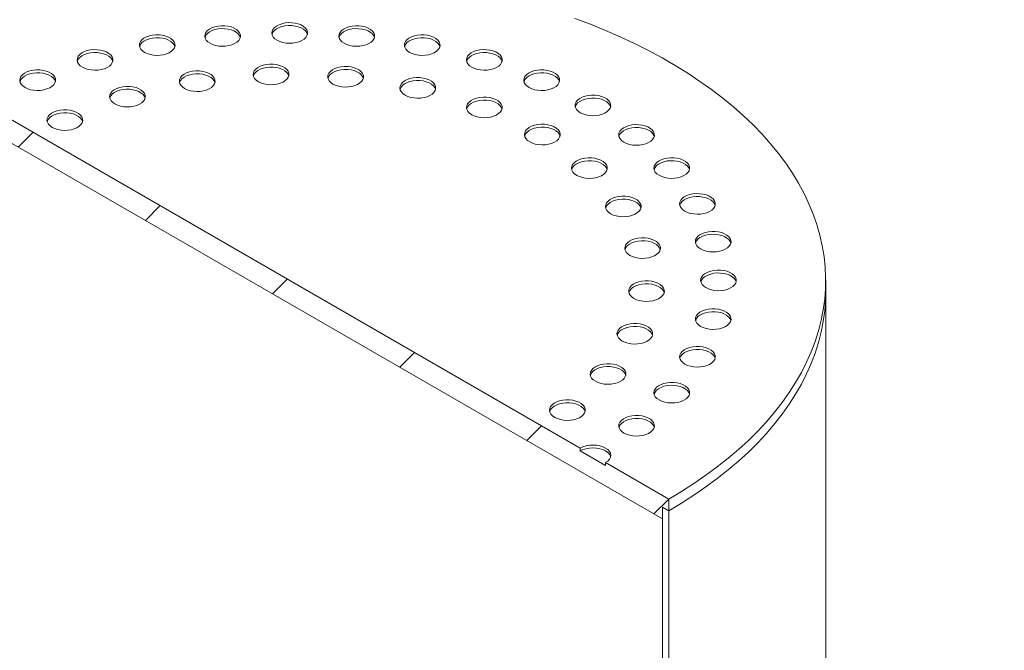
# Model space of a CAD drawing. Units: millimetres. Extents: x -25 to 653, y 5 to 290.
# Drawn here: x 311 to 333, y 232 to 246 of the extents above; entities that cross this region are included whole.
import ezdxf

# ---------------------------------------------------------------- set-up
doc = ezdxf.new("R2010")
doc.units = ezdxf.units.MM

msp = doc.modelspace()

# ---------------------------------------------------------------- hatches: boundary and pattern name
at = {"linetype": 'Continuous', "lineweight": 0}
h = msp.add_hatch(dxfattribs=at)
h.set_pattern_fill('ANSI31', style=0)
h.paths.add_polyline_path([(325.177818, 235.078835), (325.177818, 235.340128), (325.319239, 235.258488), (325.319239, 235.519781), (323.905026, 236.336189), (323.905026, 236.270866), (323.33934, 236.597429), (323.33934, 236.662752), (310.328575, 244.173707), (310.328575, 244.108383), (309.76289, 244.434947), (309.76289, 244.50027), (308.348677, 245.316678), (308.348677, 245.055385), (308.490098, 244.973744), (308.490098, 244.712451)], flags=0)
h = msp.add_hatch(dxfattribs=at)
h.set_pattern_fill('ANSI31', style=0)
edge = h.paths.add_edge_path(flags=0)
edge.add_line((337.31177, 209.591897), (331.117515, 213.167765))
edge.add_arc((331.117515, 213.200426), 0.04, 150.0026883, 270, ccw=False)
edge.add_line((331.089231, 213.216754), (331.089231, 213.282078))
edge.add_arc((331.060946, 213.298406), 0.04, 330.0026883, 450)
edge.add_line((331.060946, 213.331067), (330.042713, 213.918881))
edge.add_arc((330.042713, 214.016866), 0.12, 150.0026883, 270, ccw=False)
edge.add_line((329.95786, 214.065851), (329.95786, 214.131174))
edge.add_arc((329.873007, 214.180158), 0.12, 330.0026883, 450)
edge.add_line((329.873007, 214.278143), (329.194184, 214.670019))
edge.add_arc((329.194184, 214.572034), 0.12, 90, 150.0026883)
edge.add_line((329.109332, 214.621019), (329.109332, 214.555696))
edge.add_arc((329.024479, 214.60468), 0.12, 270, 330.0026883, ccw=False)
edge.add_line((329.024479, 214.506695), (328.826489, 214.620992))
edge.add_line((328.826489, 214.620992), (328.826489, 214.490346))
edge.add_line((328.826489, 214.490346), (329.024479, 214.376049))
edge.add_arc((329.024479, 214.60468), 0.28, 270, 330.0026883)
edge.add_line((329.222469, 214.490383), (329.222469, 214.523045))
edge.add_line((329.222469, 214.523045), (329.844723, 214.163825))
edge.add_line((329.844723, 214.163825), (329.844723, 214.131163))
edge.add_arc((330.042713, 214.016866), 0.28, 150.0026883, 270)
edge.add_line((330.042713, 213.788235), (330.978951, 213.247756))
edge.add_arc((331.117515, 213.200426), 0.2, 161.1412345, 270)
edge.add_line((331.117515, 213.037118), (337.31177, 209.461251))
edge.add_arc((337.31177, 211.061671), 1.96, 270, 330.0026883)
edge.add_line((338.6977, 210.261591), (338.6977, 239.65706))
edge.add_arc((342.968625, 237.191507), 6.04, -29.9973117, 150.0026883, ccw=False)
edge.add_line((347.239549, 234.725955), (347.352687, 234.660642))
edge.add_arc((342.968625, 237.191507), 6.2, 330.0026883, 510.0026883)
edge.add_line((338.584562, 239.722372), (338.584562, 210.326903))
edge.add_arc((337.31177, 211.061671), 1.8, 270, 330.0026883, ccw=False)
h = msp.add_hatch(dxfattribs=at)
h.set_pattern_fill('ANSI31', style=0)
edge = h.paths.add_edge_path(flags=0)
edge.add_line((331.089231, 209.493328), (331.089231, 209.558652))
edge.add_arc((331.117515, 209.542323), 0.04, 90, 150.0026883, ccw=False)
edge.add_line((331.117515, 209.574985), (337.31177, 205.999117))
edge.add_arc((337.31177, 211.061671), 6.2, 270, 330.0026883)
edge.add_line((341.695832, 208.530805), (341.695832, 237.926275))
edge.add_arc((342.968625, 237.191507), 1.8, -29.9973117, 150.0026883, ccw=False)
edge.add_line((344.241417, 236.45674), (344.354554, 236.391427))
edge.add_arc((342.968625, 237.191507), 1.96, 330.0026883, 510.0026883)
edge.add_line((341.582695, 237.991587), (341.582695, 208.596118))
edge.add_arc((337.31177, 211.061671), 6.04, 270, 330.0026883, ccw=False)
edge.add_line((337.31177, 206.129764), (331.117515, 209.705632))
edge.add_arc((331.117515, 209.542323), 0.2, 90, 140.8887946)
edge.add_line((330.978951, 209.654976), (330.042713, 210.195455))
edge.add_arc((330.042713, 209.966824), 0.28, 90, 150.0026883)
edge.add_line((329.844723, 210.081121), (329.844723, 210.048459))
edge.add_line((329.844723, 210.048459), (329.222469, 210.407679))
edge.add_line((329.222469, 210.407679), (329.222469, 210.44034))
edge.add_arc((329.024479, 210.554638), 0.28, 330.0026883, 450)
edge.add_line((329.024479, 210.783269), (328.826489, 210.897566))
edge.add_line((328.826489, 210.897566), (328.826489, 210.76692))
edge.add_line((328.826489, 210.76692), (329.024479, 210.652622))
edge.add_arc((329.024479, 210.554638), 0.12, -29.9973117, 90, ccw=False)
edge.add_line((329.109332, 210.505653), (329.109332, 210.44033))
edge.add_arc((329.194184, 210.391345), 0.12, 150.0026883, 270)
edge.add_line((329.194184, 210.29336), (329.873007, 209.901485))
edge.add_arc((329.873007, 209.999469), 0.12, 270, 330.0026883)
edge.add_line((329.95786, 209.950485), (329.95786, 210.015808))
edge.add_arc((330.042713, 209.966824), 0.12, 90, 150.0026883, ccw=False)
edge.add_line((330.042713, 210.064809), (331.060946, 209.476995))
edge.add_arc((331.060946, 209.509656), 0.04, 270, 330.0026883)
h = msp.add_hatch(dxfattribs=at)
h.set_pattern_fill('ANSI31', angle=90, style=0)
edge = h.paths.add_edge_path(flags=0)
edge.add_arc((325.884925, 217.597809), 0.8, 150.0026883, 234.8993285, ccw=False)
edge.add_line((325.319239, 217.924372), (325.319239, 235.258488))
edge.add_line((325.319239, 235.258488), (325.177818, 235.340128))
edge.add_line((325.177818, 235.340128), (325.177818, 218.006013))
edge.add_arc((325.884925, 217.597809), 1, 150.0026883, 234.8993285)
edge.add_line((325.531371, 217.094766), (326.829547, 215.479847))
edge.add_line((326.829547, 215.479847), (330.976094, 213.086097))
edge.add_line((330.976094, 213.086097), (330.976094, 213.249405))
edge.add_line((330.976094, 213.249405), (326.867441, 215.62128))
edge.add_line((326.867441, 215.62128), (325.602082, 217.195375))

# ---------------------------------------------------------------- linework, layer by layer
at = {"color": 7, "linetype": 'Continuous', "lineweight": 15}
for p, q in [((308.490098, 244.712451), (325.177818, 235.078835)), ((323.33934, 236.662752), (310.328575, 244.173707)), ((328.833958, 240.156936), (328.833958, 240.418229)), ((328.833958, 222.822821), (328.833958, 240.156936)), ((323.33934, 236.662752), (323.33934, 236.597429)), ((323.905026, 236.270866), (323.33934, 236.597429)), ((325.319239, 235.519781), (323.905026, 236.336189)), ((323.905026, 236.270866), (323.905026, 236.336189)), ((325.319239, 235.258488), (325.319239, 235.519781)), ((325.177818, 235.340128), (325.319239, 235.258488)), ((325.177818, 235.078835), (325.177818, 235.340128)), ((325.177818, 218.006013), (325.177818, 235.340128)), ((325.319239, 235.258488), (325.319239, 217.924372))]:
    msp.add_line(p, q, dxfattribs=at)
at = {"color": 7, "linetype": 'Continuous', "lineweight": 15, "flags": 128}
for points in [[(325.319239, 235.519781), (325.607062, 235.691775), (325.88443, 235.869402), (326.151013, 236.05245), (326.406492, 236.2407), (326.650563, 236.43393), (326.882936, 236.631907), (327.103333, 236.834396), (327.311492, 237.041157), (327.507165, 237.251942), (327.690118, 237.4665), (327.860134, 237.684576), (328.017009, 237.905909), (328.160558, 238.130237), (328.290608, 238.357291), (328.407006, 238.586801), (328.509611, 238.818494), (328.598303, 239.052094), (328.672974, 239.287321), (328.733537, 239.523896), (328.779919, 239.761537), (328.812065, 239.99996), (328.829936, 240.238882), (328.833511, 240.478018), (328.822786, 240.717082), (328.797774, 240.95579), (328.758504, 241.193858), (328.705024, 241.431001), (328.637397, 241.666938), (328.555703, 241.901386), (328.46004, 242.134067), (328.350523, 242.364703), (328.22728, 242.593019), (328.090461, 242.818743), (327.940226, 243.041607), (327.776756, 243.261345), (327.600245, 243.477694), (327.410904, 243.690397), (327.208958, 243.899201), (326.994648, 244.103856), (326.76823, 244.30412), (326.529972, 244.499752), (326.28016, 244.69052), (326.01909, 244.876197), (325.747074, 245.056561), (325.464437, 245.231398), (325.171514, 245.400499), (324.868655, 245.563662), (324.556221, 245.720693), (324.234584, 245.871406), (323.904128, 246.015619), (323.565246, 246.153162), (323.218343, 246.283871)], [(315.049344, 245.728679), (315.107984, 245.700729), (315.174727, 245.67969), (315.247161, 245.666323), (315.322668, 245.661111), (315.398519, 245.664243), (315.471973, 245.675605), (315.540374, 245.694787), (315.601251, 245.721095), (315.652404, 245.753578), (315.691982, 245.791064), (315.718557, 245.832195), (315.731168, 245.875487), (315.729358, 245.919375), (315.713194, 245.962271), (315.683259, 246.002626), (315.640635, 246.038982), (315.586863, 246.070024), (315.523887, 246.09463), (315.453982, 246.111911), (315.379675, 246.121243), (315.303651, 246.122287), (315.228659, 246.115008), (315.157409, 246.099666), (315.092476, 246.076818), (315.036206, 246.047288), (314.990635, 246.012145), (314.957407, 245.972657), (314.937725, 245.930253), (314.9323, 245.886465), (314.941328, 245.842876), (314.964483, 245.801061), (315.000927, 245.762531), (315.049344, 245.728679)], [(315.728166, 245.859299), (315.713194, 245.896948), (315.683259, 245.937303), (315.640635, 245.973659), (315.586863, 246.004701), (315.523887, 246.029307), (315.453982, 246.046588), (315.379675, 246.055919), (315.303651, 246.056964), (315.228659, 246.049684), (315.157409, 246.034343), (315.092476, 246.011494), (315.036206, 245.981965), (314.990635, 245.946821), (314.957407, 245.907334), (314.937725, 245.86493), (314.936209, 245.859299)], [(316.551115, 245.79691), (316.609755, 245.768959), (316.676498, 245.74792), (316.748932, 245.734553), (316.824439, 245.729342), (316.90029, 245.732474), (316.973744, 245.743836), (317.042145, 245.763017), (317.103022, 245.789325), (317.154174, 245.821809), (317.193753, 245.859294), (317.220328, 245.900426), (317.232939, 245.943718), (317.231129, 245.987605), (317.214965, 246.030502), (317.185029, 246.070857), (317.142406, 246.107213), (317.088634, 246.138255), (317.025657, 246.162861), (316.955752, 246.180142), (316.881446, 246.189473), (316.805422, 246.190518), (316.73043, 246.183238), (316.65918, 246.167897), (316.594247, 246.145048), (316.537977, 246.115519), (316.492405, 246.080375), (316.459178, 246.040888), (316.439496, 245.998484), (316.434071, 245.954696), (316.443099, 245.911107), (316.466254, 245.869292), (316.502698, 245.830762), (316.551115, 245.79691)], [(317.229936, 245.92753), (317.214965, 245.965179), (317.185029, 246.005534), (317.142406, 246.04189), (317.088634, 246.072931), (317.025657, 246.097537), (316.955752, 246.114819), (316.881446, 246.12415), (316.805422, 246.125195), (316.73043, 246.117915), (316.65918, 246.102574), (316.594247, 246.079725), (316.537977, 246.050196), (316.492405, 246.015052), (316.459178, 245.975565), (316.439496, 245.933161), (316.437979, 245.92753)], [(318.052886, 245.728679), (318.111526, 245.700729), (318.178269, 245.67969), (318.250703, 245.666323), (318.32621, 245.661111), (318.402061, 245.664243), (318.475514, 245.675605), (318.543916, 245.694787), (318.604793, 245.721095), (318.655945, 245.753578), (318.695524, 245.791064), (318.722099, 245.832195), (318.73471, 245.875487), (318.7329, 245.919375), (318.716735, 245.962271), (318.6868, 246.002626), (318.644177, 246.038982), (318.590405, 246.070024), (318.527428, 246.09463), (318.457523, 246.111911), (318.383216, 246.121243), (318.307193, 246.122287), (318.232201, 246.115008), (318.160951, 246.099666), (318.096018, 246.076818), (318.039748, 246.047288), (317.994176, 246.012145), (317.960949, 245.972657), (317.941267, 245.930253), (317.935842, 245.886465), (317.94487, 245.842876), (317.968025, 245.801061), (318.004469, 245.762531), (318.052886, 245.728679)], [(318.731707, 245.859299), (318.716735, 245.896948), (318.6868, 245.937303), (318.644177, 245.973659), (318.590405, 246.004701), (318.527428, 246.029307), (318.457523, 246.046588), (318.383216, 246.055919), (318.307193, 246.056964), (318.232201, 246.049684), (318.160951, 246.034343), (318.096018, 246.011494), (318.039748, 245.981965), (317.994176, 245.946821), (317.960949, 245.907334), (317.941267, 245.86493), (317.93975, 245.859299)], [(313.584552, 245.525667), (313.643192, 245.497716), (313.709935, 245.476677), (313.782369, 245.463311), (313.857876, 245.458099), (313.933727, 245.461231), (314.00718, 245.472593), (314.075582, 245.491774), (314.136459, 245.518083), (314.187611, 245.550566), (314.22719, 245.588051), (314.253765, 245.629183), (314.266376, 245.672475), (314.264566, 245.716363), (314.248401, 245.759259), (314.218466, 245.799614), (314.175843, 245.83597), (314.122071, 245.867012), (314.059094, 245.891618), (313.989189, 245.908899), (313.914882, 245.918231), (313.838859, 245.919275), (313.763867, 245.911995), (313.692617, 245.896654), (313.627684, 245.873806), (313.571414, 245.844276), (313.525842, 245.809132), (313.492615, 245.769645), (313.472933, 245.727241), (313.467508, 245.683453), (313.476536, 245.639864), (313.499691, 245.598049), (313.536135, 245.559519), (313.584552, 245.525667)], [(314.263373, 245.656287), (314.248401, 245.693936), (314.218466, 245.734291), (314.175843, 245.770647), (314.122071, 245.801688), (314.059094, 245.826295), (313.989189, 245.843576), (313.914882, 245.852907), (313.838859, 245.853952), (313.763867, 245.846672), (313.692617, 245.831331), (313.627684, 245.808482), (313.571414, 245.778953), (313.525842, 245.743809), (313.492615, 245.704322), (313.472933, 245.661918), (313.471416, 245.656287)], [(319.517678, 245.525667), (319.576318, 245.497716), (319.643061, 245.476677), (319.715495, 245.463311), (319.791002, 245.458099), (319.866853, 245.461231), (319.940307, 245.472593), (320.008708, 245.491774), (320.069585, 245.518083), (320.120738, 245.550566), (320.160316, 245.588051), (320.186891, 245.629183), (320.199502, 245.672475), (320.197692, 245.716363), (320.181528, 245.759259), (320.151593, 245.799614), (320.108969, 245.83597), (320.055197, 245.867012), (319.992221, 245.891618), (319.922316, 245.908899), (319.848009, 245.918231), (319.771985, 245.919275), (319.696993, 245.911995), (319.625743, 245.896654), (319.56081, 245.873806), (319.50454, 245.844276), (319.458969, 245.809132), (319.425741, 245.769645), (319.406059, 245.727241), (319.400634, 245.683453), (319.409662, 245.639864), (319.432817, 245.598049), (319.469261, 245.559519), (319.517678, 245.525667)], [(320.1965, 245.656287), (320.181528, 245.693936), (320.151593, 245.734291), (320.108969, 245.770647), (320.055197, 245.801688), (319.992221, 245.826295), (319.922316, 245.843576), (319.848009, 245.852907), (319.771985, 245.853952), (319.696993, 245.846672), (319.625743, 245.831331), (319.56081, 245.808482), (319.50454, 245.778953), (319.458969, 245.743809), (319.425741, 245.704322), (319.406059, 245.661918), (319.404543, 245.656287)], [(312.192806, 245.192872), (312.251446, 245.164922), (312.318189, 245.143883), (312.390623, 245.130516), (312.46613, 245.125304), (312.541981, 245.128436), (312.615435, 245.139798), (312.683836, 245.15898), (312.744713, 245.185288), (312.795866, 245.217771), (312.835444, 245.255257), (312.862019, 245.296389), (312.87463, 245.33968), (312.87282, 245.383568), (312.856656, 245.426464), (312.826721, 245.46682), (312.784097, 245.503175), (312.730325, 245.534217), (312.667349, 245.558823), (312.597444, 245.576104), (312.523137, 245.585436), (312.447113, 245.58648), (312.372121, 245.579201), (312.300871, 245.563859), (312.235938, 245.541011), (312.179669, 245.511481), (312.134097, 245.476338), (312.100869, 245.43685), (312.081187, 245.394446), (312.075762, 245.350658), (312.08479, 245.307069), (312.107945, 245.265254), (312.144389, 245.226724), (312.192806, 245.192872)], [(320.909424, 245.192872), (320.968064, 245.164922), (321.034807, 245.143883), (321.107241, 245.130516), (321.182748, 245.125304), (321.258599, 245.128436), (321.332052, 245.139798), (321.400454, 245.15898), (321.461331, 245.185288), (321.512483, 245.217771), (321.552062, 245.255257), (321.578637, 245.296389), (321.591248, 245.33968), (321.589438, 245.383568), (321.573273, 245.426464), (321.543338, 245.46682), (321.500715, 245.503175), (321.446943, 245.534217), (321.383966, 245.558823), (321.314061, 245.576104), (321.239754, 245.585436), (321.163731, 245.58648), (321.088739, 245.579201), (321.017489, 245.563859), (320.952556, 245.541011), (320.896286, 245.511481), (320.850714, 245.476338), (320.817487, 245.43685), (320.797805, 245.394446), (320.79238, 245.350658), (320.801408, 245.307069), (320.824563, 245.265254), (320.861007, 245.226724), (320.909424, 245.192872)], [(312.871628, 245.323492), (312.856656, 245.361141), (312.826721, 245.401496), (312.784097, 245.437852), (312.730325, 245.468894), (312.667349, 245.4935), (312.597444, 245.510781), (312.523137, 245.520112), (312.447113, 245.521157), (312.372121, 245.513877), (312.300871, 245.498536), (312.235938, 245.475688), (312.179669, 245.446158), (312.134097, 245.411014), (312.100869, 245.371527), (312.081187, 245.329123), (312.079671, 245.323492)], [(321.588245, 245.323492), (321.573273, 245.361141), (321.543338, 245.401496), (321.500715, 245.437852), (321.446943, 245.468894), (321.383966, 245.4935), (321.314061, 245.510781), (321.239754, 245.520112), (321.163731, 245.521157), (321.088739, 245.513877), (321.017489, 245.498536), (320.952556, 245.475688), (320.896286, 245.446158), (320.850714, 245.411014), (320.817487, 245.371527), (320.797805, 245.329123), (320.796288, 245.323492)], [(316.132428, 244.86692), (316.191067, 244.83897), (316.25781, 244.817931), (316.330244, 244.804564), (316.405751, 244.799352), (316.481602, 244.802484), (316.555056, 244.813846), (316.623457, 244.833028), (316.684334, 244.859336), (316.735487, 244.89182), (316.775066, 244.929305), (316.801641, 244.970437), (316.814251, 245.013729), (316.812441, 245.057616), (316.796277, 245.100512), (316.766342, 245.140868), (316.723718, 245.177223), (316.669946, 245.208265), (316.60697, 245.232871), (316.537065, 245.250152), (316.462758, 245.259484), (316.386735, 245.260529), (316.311743, 245.253249), (316.240492, 245.237907), (316.175559, 245.215059), (316.11929, 245.185529), (316.073718, 245.150386), (316.04049, 245.110898), (316.020808, 245.068495), (316.015384, 245.024707), (316.024411, 244.981117), (316.047566, 244.939302), (316.084011, 244.900772), (316.132428, 244.86692)], [(316.811249, 244.99754), (316.796277, 245.035189), (316.766342, 245.075544), (316.723718, 245.1119), (316.669946, 245.142942), (316.60697, 245.167548), (316.537065, 245.184829), (316.462758, 245.194161), (316.386735, 245.195205), (316.311743, 245.187925), (316.240492, 245.172584), (316.175559, 245.149736), (316.11929, 245.120206), (316.073718, 245.085062), (316.04049, 245.045575), (316.020808, 245.003171), (316.019292, 244.99754)], [(317.802591, 244.816391), (317.861231, 244.78844), (317.927974, 244.767401), (318.000407, 244.754034), (318.075915, 244.748822), (318.151766, 244.751954), (318.225219, 244.763316), (318.293621, 244.782498), (318.354498, 244.808806), (318.40565, 244.84129), (318.445229, 244.878775), (318.471804, 244.919907), (318.484414, 244.963199), (318.482605, 245.007086), (318.46644, 245.049983), (318.436505, 245.090338), (318.393881, 245.126693), (318.34011, 245.157735), (318.277133, 245.182341), (318.207228, 245.199623), (318.132921, 245.208954), (318.056898, 245.209999), (317.981906, 245.202719), (317.910656, 245.187378), (317.845723, 245.164529), (317.789453, 245.135), (317.743881, 245.099856), (317.710654, 245.060369), (317.690972, 245.017965), (317.685547, 244.974177), (317.694575, 244.930588), (317.717729, 244.888772), (317.754174, 244.850242), (317.802591, 244.816391)], [(318.481412, 244.94701), (318.46644, 244.984659), (318.436505, 245.025015), (318.393881, 245.06137), (318.34011, 245.092412), (318.277133, 245.117018), (318.207228, 245.134299), (318.132921, 245.143631), (318.056898, 245.144676), (317.981906, 245.137396), (317.910656, 245.122054), (317.845723, 245.099206), (317.789453, 245.069676), (317.743881, 245.034533), (317.710654, 244.995045), (317.690972, 244.952642), (317.689455, 244.94701)], [(310.908377, 244.738489), (310.967016, 244.710539), (311.033759, 244.6895), (311.106193, 244.676133), (311.1817, 244.670921), (311.257551, 244.674053), (311.331005, 244.685415), (311.399407, 244.704597), (311.460284, 244.730905), (311.511436, 244.763389), (311.551015, 244.800874), (311.57759, 244.842006), (311.5902, 244.885298), (311.588391, 244.929185), (311.572226, 244.972081), (311.542291, 245.012437), (311.499667, 245.048792), (311.445896, 245.079834), (311.382919, 245.10444), (311.313014, 245.121721), (311.238707, 245.131053), (311.162684, 245.132098), (311.087692, 245.124818), (311.016442, 245.109476), (310.951508, 245.086628), (310.895239, 245.057098), (310.849667, 245.021955), (310.81644, 244.982467), (310.796758, 244.940064), (310.791333, 244.896276), (310.800361, 244.852686), (310.823515, 244.810871), (310.85996, 244.772341), (310.908377, 244.738489)], [(311.587198, 244.869109), (311.572226, 244.906758), (311.542291, 244.947113), (311.499667, 244.983469), (311.445896, 245.014511), (311.382919, 245.039117), (311.313014, 245.056398), (311.238707, 245.06573), (311.162684, 245.066774), (311.087692, 245.059494), (311.016442, 245.044153), (310.951508, 245.021305), (310.895239, 244.991775), (310.849667, 244.956631), (310.81644, 244.917144), (310.796758, 244.87474), (310.795241, 244.869109)], [(314.480563, 244.715885), (314.539202, 244.687934), (314.605945, 244.666895), (314.678379, 244.653528), (314.753886, 244.648317), (314.829738, 244.651448), (314.903191, 244.66281), (314.971593, 244.681992), (315.03247, 244.7083), (315.083622, 244.740784), (315.123201, 244.778269), (315.149776, 244.819401), (315.162386, 244.862693), (315.160577, 244.90658), (315.144412, 244.949477), (315.114477, 244.989832), (315.071853, 245.026188), (315.018082, 245.057229), (314.955105, 245.081836), (314.8852, 245.099117), (314.810893, 245.108448), (314.73487, 245.109493), (314.659878, 245.102213), (314.588628, 245.086872), (314.523694, 245.064023), (314.467425, 245.034494), (314.421853, 244.99935), (314.388626, 244.959863), (314.368944, 244.917459), (314.363519, 244.873671), (314.372547, 244.830082), (314.395701, 244.788267), (314.432146, 244.749737), (314.480563, 244.715885)], [(315.159384, 244.846505), (315.144412, 244.884154), (315.114477, 244.924509), (315.071853, 244.960864), (315.018082, 244.991906), (314.955105, 245.016512), (314.8852, 245.033793), (314.810893, 245.043125), (314.73487, 245.04417), (314.659878, 245.03689), (314.588628, 245.021548), (314.523694, 244.9987), (314.467425, 244.96917), (314.421853, 244.934027), (314.388626, 244.89454), (314.368944, 244.852136), (314.367427, 244.846505)], [(319.418059, 244.566504), (319.476698, 244.538553), (319.543441, 244.517514), (319.615875, 244.504148), (319.691382, 244.498936), (319.767233, 244.502068), (319.840687, 244.51343), (319.909089, 244.532611), (319.969966, 244.55892), (320.021118, 244.591403), (320.060697, 244.628888), (320.087272, 244.67002), (320.099882, 244.713312), (320.098073, 244.757199), (320.081908, 244.800096), (320.051973, 244.840451), (320.009349, 244.876807), (319.955578, 244.907849), (319.892601, 244.932455), (319.822696, 244.949736), (319.748389, 244.959067), (319.672366, 244.960112), (319.597374, 244.952832), (319.526124, 244.937491), (319.46119, 244.914643), (319.404921, 244.885113), (319.359349, 244.849969), (319.326122, 244.810482), (319.30644, 244.768078), (319.301015, 244.72429), (319.310043, 244.680701), (319.333197, 244.638886), (319.369642, 244.600356), (319.418059, 244.566504)], [(322.193854, 244.738489), (322.252493, 244.710539), (322.319236, 244.6895), (322.39167, 244.676133), (322.467177, 244.670921), (322.543028, 244.674053), (322.616482, 244.685415), (322.684883, 244.704597), (322.74576, 244.730905), (322.796913, 244.763389), (322.836492, 244.800874), (322.863067, 244.842006), (322.875677, 244.885298), (322.873867, 244.929185), (322.857703, 244.972081), (322.827768, 245.012437), (322.785144, 245.048792), (322.731372, 245.079834), (322.668396, 245.10444), (322.598491, 245.121721), (322.524184, 245.131053), (322.448161, 245.132098), (322.373169, 245.124818), (322.301919, 245.109476), (322.236985, 245.086628), (322.180716, 245.057098), (322.135144, 245.021955), (322.101916, 244.982467), (322.082235, 244.940064), (322.07681, 244.896276), (322.085838, 244.852686), (322.108992, 244.810871), (322.145437, 244.772341), (322.193854, 244.738489)], [(322.872675, 244.869109), (322.857703, 244.906758), (322.827768, 244.947113), (322.785144, 244.983469), (322.731372, 245.014511), (322.668396, 245.039117), (322.598491, 245.056398), (322.524184, 245.06573), (322.448161, 245.066774), (322.373169, 245.059494), (322.301919, 245.044153), (322.236985, 245.021305), (322.180716, 244.991775), (322.135144, 244.956631), (322.101916, 244.917144), (322.082235, 244.87474), (322.080718, 244.869109)], [(312.919191, 244.369885), (312.977831, 244.341934), (313.044574, 244.320895), (313.117008, 244.307528), (313.192515, 244.302317), (313.268366, 244.305448), (313.34182, 244.316811), (313.410221, 244.335992), (313.471098, 244.3623), (313.52225, 244.394784), (313.561829, 244.432269), (313.588404, 244.473401), (313.601015, 244.516693), (313.599205, 244.56058), (313.583041, 244.603477), (313.553105, 244.643832), (313.510482, 244.680188), (313.45671, 244.71123), (313.393733, 244.735836), (313.323828, 244.753117), (313.249522, 244.762448), (313.173498, 244.763493), (313.098506, 244.756213), (313.027256, 244.740872), (312.962323, 244.718023), (312.906053, 244.688494), (312.860481, 244.65335), (312.827254, 244.613863), (312.807572, 244.571459), (312.802147, 244.527671), (312.811175, 244.484082), (312.83433, 244.442267), (312.870774, 244.403737), (312.919191, 244.369885)], [(320.09688, 244.697124), (320.081908, 244.734773), (320.051973, 244.775128), (320.009349, 244.811484), (319.955578, 244.842525), (319.892601, 244.867132), (319.822696, 244.884413), (319.748389, 244.893744), (319.672366, 244.894789), (319.597374, 244.887509), (319.526124, 244.872168), (319.46119, 244.849319), (319.404921, 244.81979), (319.359349, 244.784646), (319.326122, 244.745159), (319.30644, 244.702755), (319.304923, 244.697124)], [(313.598012, 244.500505), (313.583041, 244.538154), (313.553105, 244.578509), (313.510482, 244.614864), (313.45671, 244.645906), (313.393733, 244.670512), (313.323828, 244.687794), (313.249522, 244.697125), (313.173498, 244.69817), (313.098506, 244.69089), (313.027256, 244.675549), (312.962323, 244.6527), (312.906053, 244.62317), (312.860481, 244.588027), (312.827254, 244.54854), (312.807572, 244.506136), (312.806055, 244.500505)], [(320.908227, 244.128181), (320.966867, 244.100231), (321.03361, 244.079192), (321.106044, 244.065825), (321.181551, 244.060613), (321.257402, 244.063745), (321.330856, 244.075107), (321.399257, 244.094289), (321.460134, 244.120597), (321.511287, 244.153081), (321.550866, 244.190566), (321.57744, 244.231698), (321.590051, 244.27499), (321.588241, 244.318877), (321.572077, 244.361774), (321.542142, 244.402129), (321.499518, 244.438484), (321.445746, 244.469526), (321.38277, 244.494132), (321.312865, 244.511414), (321.238558, 244.520745), (321.162534, 244.52179), (321.087543, 244.51451), (321.016292, 244.499169), (320.951359, 244.47632), (320.89509, 244.446791), (320.849518, 244.411647), (320.81629, 244.37216), (320.796608, 244.329756), (320.791183, 244.285968), (320.800211, 244.242379), (320.823366, 244.200563), (320.85981, 244.162033), (320.908227, 244.128181)], [(323.33934, 244.173707), (323.39798, 244.145756), (323.464723, 244.124717), (323.537157, 244.11135), (323.612664, 244.106139), (323.688515, 244.10927), (323.761969, 244.120633), (323.83037, 244.139814), (323.891247, 244.166122), (323.942399, 244.198606), (323.981978, 244.236091), (324.008553, 244.277223), (324.021164, 244.320515), (324.019354, 244.364402), (324.00319, 244.407299), (323.973255, 244.447654), (323.930631, 244.48401), (323.876859, 244.515052), (323.813883, 244.539658), (323.743978, 244.556939), (323.669671, 244.56627), (323.593647, 244.567315), (323.518655, 244.560035), (323.447405, 244.544694), (323.382472, 244.521845), (323.326202, 244.492316), (323.28063, 244.457172), (323.247403, 244.417685), (323.227721, 244.375281), (323.222296, 244.331493), (323.231324, 244.287904), (323.254479, 244.246089), (323.290923, 244.207559), (323.33934, 244.173707)], [(324.018161, 244.304327), (324.00319, 244.341976), (323.973255, 244.382331), (323.930631, 244.418686), (323.876859, 244.449728), (323.813883, 244.474334), (323.743978, 244.491616), (323.669671, 244.500947), (323.593647, 244.501992), (323.518655, 244.494712), (323.447405, 244.479371), (323.382472, 244.456522), (323.326202, 244.426992), (323.28063, 244.391849), (323.247403, 244.352362), (323.227721, 244.309958), (323.226204, 244.304327)], [(321.587049, 244.258801), (321.572077, 244.29645), (321.542142, 244.336806), (321.499518, 244.373161), (321.445746, 244.404203), (321.38277, 244.428809), (321.312865, 244.44609), (321.238558, 244.455422), (321.162534, 244.456467), (321.087543, 244.449187), (321.016292, 244.433845), (320.951359, 244.410997), (320.89509, 244.381467), (320.849518, 244.346324), (320.81629, 244.306836), (320.796608, 244.264432), (320.795092, 244.258801)], [(311.516552, 243.844042), (311.575192, 243.816092), (311.641935, 243.795053), (311.714369, 243.781686), (311.789876, 243.776474), (311.865727, 243.779606), (311.93918, 243.790968), (312.007582, 243.81015), (312.068459, 243.836458), (312.119611, 243.868942), (312.15919, 243.906427), (312.185765, 243.947559), (312.198376, 243.990851), (312.196566, 244.034738), (312.180401, 244.077634), (312.150466, 244.11799), (312.107843, 244.154345), (312.054071, 244.185387), (311.991094, 244.209993), (311.921189, 244.227274), (311.846882, 244.236606), (311.770859, 244.237651), (311.695867, 244.230371), (311.624617, 244.215029), (311.559684, 244.192181), (311.503414, 244.162651), (311.457842, 244.127508), (311.424615, 244.08802), (311.404933, 244.045617), (311.399508, 244.001829), (311.408536, 243.958239), (311.431691, 243.916424), (311.468135, 243.877894), (311.516552, 243.844042)], [(312.195373, 243.974662), (312.180401, 244.012311), (312.150466, 244.052666), (312.107843, 244.089022), (312.054071, 244.120064), (311.991094, 244.14467), (311.921189, 244.161951), (311.846882, 244.171283), (311.770859, 244.172327), (311.695867, 244.165047), (311.624617, 244.149706), (311.559684, 244.126858), (311.503414, 244.097328), (311.457842, 244.062185), (311.424615, 244.022697), (311.404933, 243.980293), (311.403416, 243.974662)], [(322.207969, 243.52058), (322.266609, 243.49263), (322.333352, 243.471591), (322.405786, 243.458224), (322.481293, 243.453012), (322.557144, 243.456144), (322.630598, 243.467506), (322.698999, 243.486688), (322.759876, 243.512996), (322.811029, 243.54548), (322.850608, 243.582965), (322.877182, 243.624097), (322.889793, 243.667389), (322.887983, 243.711276), (322.871819, 243.754172), (322.841884, 243.794528), (322.79926, 243.830883), (322.745488, 243.861925), (322.682512, 243.886531), (322.612607, 243.903812), (322.5383, 243.913144), (322.462276, 243.914189), (322.387285, 243.906909), (322.316034, 243.891567), (322.251101, 243.868719), (322.194832, 243.839189), (322.14926, 243.804046), (322.116032, 243.764558), (322.09635, 243.722154), (322.090925, 243.678367), (322.099953, 243.634777), (322.123108, 243.592962), (322.159552, 243.554432), (322.207969, 243.52058)], [(322.886791, 243.6512), (322.871819, 243.688849), (322.841884, 243.729204), (322.79926, 243.76556), (322.745488, 243.796602), (322.682512, 243.821208), (322.612607, 243.838489), (322.5383, 243.847821), (322.462276, 243.848865), (322.387285, 243.841585), (322.316034, 243.826244), (322.251101, 243.803396), (322.194832, 243.773866), (322.14926, 243.738722), (322.116032, 243.699235), (322.09635, 243.656831), (322.094834, 243.6512)], [(324.317678, 243.512431), (324.376318, 243.484481), (324.443061, 243.463442), (324.515495, 243.450075), (324.591002, 243.444863), (324.666853, 243.447995), (324.740307, 243.459357), (324.808708, 243.478539), (324.869585, 243.504847), (324.920738, 243.537331), (324.960316, 243.574816), (324.986891, 243.615948), (324.999502, 243.65924), (324.997692, 243.703127), (324.981528, 243.746023), (324.951593, 243.786379), (324.908969, 243.822734), (324.855197, 243.853776), (324.792221, 243.878382), (324.722316, 243.895663), (324.648009, 243.904995), (324.571985, 243.90604), (324.496993, 243.89876), (324.425743, 243.883418), (324.36081, 243.86057), (324.30454, 243.83104), (324.258969, 243.795897), (324.225741, 243.756409), (324.206059, 243.714006), (324.200634, 243.670218), (324.209662, 243.626628), (324.232817, 243.584813), (324.269261, 243.546283), (324.317678, 243.512431)], [(324.9965, 243.643051), (324.981528, 243.6807), (324.951593, 243.721056), (324.908969, 243.757411), (324.855197, 243.788453), (324.792221, 243.813059), (324.722316, 243.83034), (324.648009, 243.839672), (324.571985, 243.840716), (324.496993, 243.833437), (324.425743, 243.818095), (324.36081, 243.795247), (324.30454, 243.765717), (324.258969, 243.730574), (324.225741, 243.691086), (324.206059, 243.648682), (324.204543, 243.643051)], [(323.26048, 242.770255), (323.319119, 242.742305), (323.385862, 242.721266), (323.458296, 242.707899), (323.533803, 242.702687), (323.609654, 242.705819), (323.683108, 242.717181), (323.75151, 242.736363), (323.812387, 242.762671), (323.863539, 242.795155), (323.903118, 242.83264), (323.929693, 242.873772), (323.942303, 242.917063), (323.940494, 242.960951), (323.924329, 243.003847), (323.894394, 243.044203), (323.85177, 243.080558), (323.797998, 243.1116), (323.735022, 243.136206), (323.665117, 243.153487), (323.59081, 243.162819), (323.514787, 243.163864), (323.439795, 243.156584), (323.368545, 243.141242), (323.303611, 243.118394), (323.247342, 243.088864), (323.20177, 243.053721), (323.168543, 243.014233), (323.148861, 242.971829), (323.143436, 242.928042), (323.152464, 242.884452), (323.175618, 242.842637), (323.212063, 242.804107), (323.26048, 242.770255)], [(325.104778, 242.770946), (325.163417, 242.742995), (325.23016, 242.721956), (325.302594, 242.70859), (325.378101, 242.703378), (325.453953, 242.70651), (325.527406, 242.717872), (325.595808, 242.737053), (325.656685, 242.763362), (325.707837, 242.795845), (325.747416, 242.83333), (325.773991, 242.874462), (325.786601, 242.917754), (325.784792, 242.961642), (325.768627, 243.004538), (325.738692, 243.044893), (325.696068, 243.081249), (325.642297, 243.112291), (325.57932, 243.136897), (325.509415, 243.154178), (325.435108, 243.16351), (325.359085, 243.164554), (325.284093, 243.157274), (325.212843, 243.141933), (325.147909, 243.119085), (325.09164, 243.089555), (325.046068, 243.054411), (325.012841, 243.014924), (324.993159, 242.97252), (324.987734, 242.928732), (324.996762, 242.885143), (325.019916, 242.843328), (325.056361, 242.804798), (325.104778, 242.770946)], [(323.939301, 242.900875), (323.924329, 242.938524), (323.894394, 242.978879), (323.85177, 243.015235), (323.797998, 243.046277), (323.735022, 243.070883), (323.665117, 243.088164), (323.59081, 243.097496), (323.514787, 243.09854), (323.439795, 243.09126), (323.368545, 243.075919), (323.303611, 243.053071), (323.247342, 243.023541), (323.20177, 242.988397), (323.168543, 242.94891), (323.148861, 242.906506), (323.147344, 242.900875)], [(325.783599, 242.901566), (325.768627, 242.939215), (325.738692, 242.97957), (325.696068, 243.015926), (325.642297, 243.046967), (325.57932, 243.071574), (325.509415, 243.088855), (325.435108, 243.098186), (325.359085, 243.099231), (325.284093, 243.091951), (325.212843, 243.07661), (325.147909, 243.053761), (325.09164, 243.024232), (325.046068, 242.989088), (325.012841, 242.949601), (324.993159, 242.907197), (324.991642, 242.901566)], [(324.019759, 241.909999), (324.078398, 241.882049), (324.145141, 241.86101), (324.217575, 241.847643), (324.293082, 241.842431), (324.368933, 241.845563), (324.442387, 241.856925), (324.510788, 241.876107), (324.571665, 241.902415), (324.622818, 241.934898), (324.662397, 241.972384), (324.688972, 242.013515), (324.701582, 242.056807), (324.699772, 242.100695), (324.683608, 242.143591), (324.653673, 242.183947), (324.611049, 242.220302), (324.557277, 242.251344), (324.494301, 242.27595), (324.424396, 242.293231), (324.350089, 242.302563), (324.274066, 242.303607), (324.199074, 242.296328), (324.127823, 242.280986), (324.06289, 242.258138), (324.006621, 242.228608), (323.961049, 242.193465), (323.927821, 242.153977), (323.90814, 242.111573), (323.902715, 242.067785), (323.911743, 242.024196), (323.934897, 241.982381), (323.971342, 241.943851), (324.019759, 241.909999)], [(325.681258, 241.967508), (325.739897, 241.939558), (325.80664, 241.918519), (325.879074, 241.905152), (325.954581, 241.89994), (326.030432, 241.903072), (326.103886, 241.914434), (326.172288, 241.933616), (326.233165, 241.959924), (326.284317, 241.992408), (326.323896, 242.029893), (326.350471, 242.071025), (326.363081, 242.114317), (326.361272, 242.158204), (326.345107, 242.2011), (326.315172, 242.241456), (326.272548, 242.277811), (326.218777, 242.308853), (326.1558, 242.333459), (326.085895, 242.35074), (326.011588, 242.360072), (325.935565, 242.361117), (325.860573, 242.353837), (325.789323, 242.338495), (325.724389, 242.315647), (325.66812, 242.286117), (325.622548, 242.250974), (325.589321, 242.211486), (325.569639, 242.169082), (325.564214, 242.125295), (325.573242, 242.081705), (325.596396, 242.03989), (325.632841, 242.00136), (325.681258, 241.967508)], [(326.360079, 242.098128), (326.345107, 242.135777), (326.315172, 242.176132), (326.272548, 242.212488), (326.218777, 242.24353), (326.1558, 242.268136), (326.085895, 242.285417), (326.011588, 242.294749), (325.935565, 242.295793), (325.860573, 242.288513), (325.789323, 242.273172), (325.724389, 242.250324), (325.66812, 242.220794), (325.622548, 242.18565), (325.589321, 242.146163), (325.569639, 242.103759), (325.568122, 242.098128)], [(324.69858, 242.040619), (324.683608, 242.078268), (324.653673, 242.118623), (324.611049, 242.154979), (324.557277, 242.186021), (324.494301, 242.210627), (324.424396, 242.227908), (324.350089, 242.237239), (324.274066, 242.238284), (324.199074, 242.231004), (324.127823, 242.215663), (324.06289, 242.192814), (324.006621, 242.163285), (323.961049, 242.128141), (323.927821, 242.088654), (323.90814, 242.04625), (323.906623, 242.040619)], [(326.032923, 241.121902), (326.091563, 241.093951), (326.158306, 241.072912), (326.23074, 241.059545), (326.306247, 241.054334), (326.382098, 241.057465), (326.455552, 241.068827), (326.523953, 241.088009), (326.58483, 241.114317), (326.635982, 241.146801), (326.675561, 241.184286), (326.702136, 241.225418), (326.714747, 241.26871), (326.712937, 241.312597), (326.696773, 241.355494), (326.666838, 241.395849), (326.624214, 241.432205), (326.570442, 241.463246), (326.507466, 241.487853), (326.437561, 241.505134), (326.363254, 241.514465), (326.28723, 241.51551), (326.212238, 241.50823), (326.140988, 241.492889), (326.076055, 241.47004), (326.019785, 241.440511), (325.974213, 241.405367), (325.940986, 241.36588), (325.921304, 241.323476), (325.915879, 241.279688), (325.924907, 241.236099), (325.948062, 241.194283), (325.984506, 241.155754), (326.032923, 241.121902)], [(326.711744, 241.252522), (326.696773, 241.290171), (326.666838, 241.330526), (326.624214, 241.366881), (326.570442, 241.397923), (326.507466, 241.422529), (326.437561, 241.43981), (326.363254, 241.449142), (326.28723, 241.450187), (326.212238, 241.442907), (326.140988, 241.427565), (326.076055, 241.404717), (326.019785, 241.375187), (325.974213, 241.340044), (325.940986, 241.300557), (325.921304, 241.258153), (325.919787, 241.252522)], [(324.452622, 240.977409), (324.511262, 240.949459), (324.578005, 240.92842), (324.650438, 240.915053), (324.725946, 240.909841), (324.801797, 240.912973), (324.87525, 240.924335), (324.943652, 240.943517), (325.004529, 240.969825), (325.055681, 241.002309), (325.09526, 241.039794), (325.121835, 241.080926), (325.134445, 241.124218), (325.132636, 241.168105), (325.116471, 241.211001), (325.086536, 241.251357), (325.043912, 241.287712), (324.990141, 241.318754), (324.927164, 241.34336), (324.857259, 241.360641), (324.782952, 241.369973), (324.706929, 241.371018), (324.631937, 241.363738), (324.560687, 241.348396), (324.495754, 241.325548), (324.439484, 241.296018), (324.393912, 241.260875), (324.360685, 241.221387), (324.341003, 241.178984), (324.335578, 241.135196), (324.344606, 241.091606), (324.36776, 241.049791), (324.404205, 241.011261), (324.452622, 240.977409)], [(325.131443, 241.108029), (325.116471, 241.145678), (325.086536, 241.186034), (325.043912, 241.222389), (324.990141, 241.253431), (324.927164, 241.278037), (324.857259, 241.295318), (324.782952, 241.30465), (324.706929, 241.305694), (324.631937, 241.298415), (324.560687, 241.283073), (324.495754, 241.260225), (324.439484, 241.230695), (324.393912, 241.195552), (324.360685, 241.156064), (324.341003, 241.11366), (324.339486, 241.108029)], [(326.151115, 240.254948), (326.209755, 240.226997), (326.276498, 240.205958), (326.348932, 240.192591), (326.424439, 240.18738), (326.50029, 240.190511), (326.573744, 240.201874), (326.642145, 240.221055), (326.703022, 240.247363), (326.754174, 240.279847), (326.793753, 240.317332), (326.820328, 240.358464), (326.832939, 240.401756), (326.831129, 240.445643), (326.814965, 240.48854), (326.785029, 240.528895), (326.742406, 240.565251), (326.688634, 240.596293), (326.625657, 240.620899), (326.555752, 240.63818), (326.481446, 240.647511), (326.405422, 240.648556), (326.33043, 240.641276), (326.25918, 240.625935), (326.194247, 240.603086), (326.137977, 240.573557), (326.092405, 240.538413), (326.059178, 240.498926), (326.039496, 240.456522), (326.034071, 240.412734), (326.043099, 240.369145), (326.066254, 240.32733), (326.102698, 240.2888), (326.151115, 240.254948)], [(326.829936, 240.385568), (326.814965, 240.423217), (326.785029, 240.463572), (326.742406, 240.499927), (326.688634, 240.530969), (326.625657, 240.555575), (326.555752, 240.572857), (326.481446, 240.582188), (326.405422, 240.583233), (326.33043, 240.575953), (326.25918, 240.560612), (326.194247, 240.537763), (326.137977, 240.508234), (326.092405, 240.47309), (326.059178, 240.433603), (326.039496, 240.391199), (326.037979, 240.385568)], [(324.540151, 240.013245), (324.598791, 239.985294), (324.665534, 239.964255), (324.737968, 239.950888), (324.813475, 239.945676), (324.889326, 239.948808), (324.96278, 239.96017), (325.031181, 239.979352), (325.092058, 240.00566), (325.143211, 240.038144), (325.18279, 240.075629), (325.209364, 240.116761), (325.221975, 240.160053), (325.220165, 240.20394), (325.204001, 240.246837), (325.174066, 240.287192), (325.131442, 240.323548), (325.07767, 240.354589), (325.014694, 240.379195), (324.944789, 240.396477), (324.870482, 240.405808), (324.794458, 240.406853), (324.719467, 240.399573), (324.648216, 240.384232), (324.583283, 240.361383), (324.527014, 240.331854), (324.481442, 240.29671), (324.448214, 240.257223), (324.428532, 240.214819), (324.423107, 240.171031), (324.432135, 240.127442), (324.45529, 240.085626), (324.491734, 240.047096), (324.540151, 240.013245)], [(325.218973, 240.143865), (325.204001, 240.181513), (325.174066, 240.221869), (325.131442, 240.258224), (325.07767, 240.289266), (325.014694, 240.313872), (324.944789, 240.331153), (324.870482, 240.340485), (324.794458, 240.34153), (324.719467, 240.33425), (324.648216, 240.318908), (324.583283, 240.29606), (324.527014, 240.26653), (324.481442, 240.231387), (324.448214, 240.191899), (324.428532, 240.149496), (324.427016, 240.143865)], [(325.319239, 235.258488), (325.607062, 235.430482), (325.88443, 235.608109), (326.151013, 235.791157), (326.406492, 235.979407), (326.650563, 236.172636), (326.882936, 236.370614), (327.103333, 236.573103), (327.311492, 236.779864), (327.507165, 236.990648), (327.690118, 237.205207), (327.860134, 237.423283), (328.017009, 237.644616), (328.160558, 237.868944), (328.290608, 238.095998), (328.407006, 238.325508), (328.509611, 238.557201), (328.598303, 238.7908), (328.672974, 239.026028), (328.733537, 239.262603), (328.779919, 239.500244), (328.812065, 239.738667), (328.829936, 239.977589), (328.833958, 240.156936)], [(328.833958, 240.156936), (328.829936, 239.977589), (328.812065, 239.738667), (328.779919, 239.500244), (328.733537, 239.262603), (328.672974, 239.026028), (328.598303, 238.7908), (328.509611, 238.557201), (328.407006, 238.325508), (328.290608, 238.095998), (328.160558, 237.868944), (328.017009, 237.644616), (327.860134, 237.423283), (327.690118, 237.205207), (327.507165, 236.990648), (327.311492, 236.779864), (327.103333, 236.573103), (326.882936, 236.370614), (326.650563, 236.172636), (326.406492, 235.979407), (326.151013, 235.791157), (325.88443, 235.608109), (325.607062, 235.430482), (325.319239, 235.258488)], [(326.032923, 239.387994), (326.091563, 239.360043), (326.158306, 239.339004), (326.23074, 239.325638), (326.306247, 239.320426), (326.382098, 239.323558), (326.455552, 239.33492), (326.523953, 239.354101), (326.58483, 239.38041), (326.635982, 239.412893), (326.675561, 239.450378), (326.702136, 239.49151), (326.714747, 239.534802), (326.712937, 239.57869), (326.696773, 239.621586), (326.666838, 239.661941), (326.624214, 239.698297), (326.570442, 239.729339), (326.507466, 239.753945), (326.437561, 239.771226), (326.363254, 239.780558), (326.28723, 239.781602), (326.212238, 239.774322), (326.140988, 239.758981), (326.076055, 239.736133), (326.019785, 239.706603), (325.974213, 239.671459), (325.940986, 239.631972), (325.921304, 239.589568), (325.915879, 239.54578), (325.924907, 239.502191), (325.948062, 239.460376), (325.984506, 239.421846), (326.032923, 239.387994)], [(326.711744, 239.518614), (326.696773, 239.556263), (326.666838, 239.596618), (326.624214, 239.632974), (326.570442, 239.664015), (326.507466, 239.688622), (326.437561, 239.705903), (326.363254, 239.715234), (326.28723, 239.716279), (326.212238, 239.708999), (326.140988, 239.693658), (326.076055, 239.670809), (326.019785, 239.64128), (325.974213, 239.606136), (325.940986, 239.566649), (325.921304, 239.524245), (325.919787, 239.518614)], [(324.278522, 239.059643), (324.337161, 239.031693), (324.403904, 239.010654), (324.476338, 238.997287), (324.551845, 238.992075), (324.627696, 238.995207), (324.70115, 239.006569), (324.769552, 239.025751), (324.830429, 239.052059), (324.881581, 239.084543), (324.92116, 239.122028), (324.947735, 239.16316), (324.960345, 239.206452), (324.958536, 239.250339), (324.942371, 239.293235), (324.912436, 239.333591), (324.869812, 239.369946), (324.816041, 239.400988), (324.753064, 239.425594), (324.683159, 239.442875), (324.608852, 239.452207), (324.532829, 239.453252), (324.457837, 239.445972), (324.386587, 239.43063), (324.321653, 239.407782), (324.265384, 239.378252), (324.219812, 239.343109), (324.186585, 239.303622), (324.166903, 239.261218), (324.161478, 239.21743), (324.170506, 239.17384), (324.19366, 239.132025), (324.230105, 239.093495), (324.278522, 239.059643)], [(324.957343, 239.190263), (324.942371, 239.227912), (324.912436, 239.268268), (324.869812, 239.304623), (324.816041, 239.335665), (324.753064, 239.360271), (324.683159, 239.377552), (324.608852, 239.386884), (324.532829, 239.387928), (324.457837, 239.380649), (324.386587, 239.365307), (324.321653, 239.342459), (324.265384, 239.312929), (324.219812, 239.277786), (324.186585, 239.238298), (324.166903, 239.195894), (324.165386, 239.190263)], [(325.681258, 238.542387), (325.739897, 238.514437), (325.80664, 238.493398), (325.879074, 238.480031), (325.954581, 238.474819), (326.030432, 238.477951), (326.103886, 238.489313), (326.172288, 238.508495), (326.233165, 238.534803), (326.284317, 238.567287), (326.323896, 238.604772), (326.350471, 238.645904), (326.363081, 238.689196), (326.361272, 238.733083), (326.345107, 238.775979), (326.315172, 238.816335), (326.272548, 238.85269), (326.218777, 238.883732), (326.1558, 238.908338), (326.085895, 238.925619), (326.011588, 238.934951), (325.935565, 238.935996), (325.860573, 238.928716), (325.789323, 238.913374), (325.724389, 238.890526), (325.66812, 238.860996), (325.622548, 238.825853), (325.589321, 238.786365), (325.569639, 238.743962), (325.564214, 238.700174), (325.573242, 238.656584), (325.596396, 238.614769), (325.632841, 238.576239), (325.681258, 238.542387)], [(326.360079, 238.673007), (326.345107, 238.710656), (326.315172, 238.751011), (326.272548, 238.787367), (326.218777, 238.818409), (326.1558, 238.843015), (326.085895, 238.860296), (326.011588, 238.869628), (325.935565, 238.870672), (325.860573, 238.863393), (325.789323, 238.848051), (325.724389, 238.825203), (325.66812, 238.795673), (325.622548, 238.76053), (325.589321, 238.721042), (325.569639, 238.678638), (325.568122, 238.673007)], [(323.679167, 238.158283), (323.737807, 238.130332), (323.80455, 238.109293), (323.876984, 238.095926), (323.952491, 238.090715), (324.028342, 238.093846), (324.101796, 238.105208), (324.170197, 238.12439), (324.231074, 238.150698), (324.282227, 238.183182), (324.321805, 238.220667), (324.34838, 238.261799), (324.360991, 238.305091), (324.359181, 238.348978), (324.343017, 238.391875), (324.313082, 238.43223), (324.270458, 238.468586), (324.216686, 238.499627), (324.15371, 238.524234), (324.083805, 238.541515), (324.009498, 238.550846), (323.933474, 238.551891), (323.858482, 238.544611), (323.787232, 238.52927), (323.722299, 238.506421), (323.66603, 238.476892), (323.620458, 238.441748), (323.58723, 238.402261), (323.567548, 238.359857), (323.562123, 238.316069), (323.571151, 238.27248), (323.594306, 238.230665), (323.63075, 238.192135), (323.679167, 238.158283)], [(324.357989, 238.288903), (324.343017, 238.326552), (324.313082, 238.366907), (324.270458, 238.403262), (324.216686, 238.434304), (324.15371, 238.45891), (324.083805, 238.476191), (324.009498, 238.485523), (323.933474, 238.486568), (323.858482, 238.479288), (323.787232, 238.463946), (323.722299, 238.441098), (323.66603, 238.411568), (323.620458, 238.376425), (323.58723, 238.336938), (323.567548, 238.294534), (323.566032, 238.288903)], [(325.104778, 237.73895), (325.163417, 237.710999), (325.23016, 237.68996), (325.302594, 237.676593), (325.378101, 237.671382), (325.453953, 237.674513), (325.527406, 237.685875), (325.595808, 237.705057), (325.656685, 237.731365), (325.707837, 237.763849), (325.747416, 237.801334), (325.773991, 237.842466), (325.786601, 237.885758), (325.784792, 237.929645), (325.768627, 237.972542), (325.738692, 238.012897), (325.696068, 238.049253), (325.642297, 238.080294), (325.57932, 238.104901), (325.509415, 238.122182), (325.435108, 238.131513), (325.359085, 238.132558), (325.284093, 238.125278), (325.212843, 238.109937), (325.147909, 238.087088), (325.09164, 238.057559), (325.046068, 238.022415), (325.012841, 237.982928), (324.993159, 237.940524), (324.987734, 237.896736), (324.996762, 237.853147), (325.019916, 237.811332), (325.056361, 237.772802), (325.104778, 237.73895)], [(325.783599, 237.86957), (325.768627, 237.907219), (325.738692, 237.947574), (325.696068, 237.983929), (325.642297, 238.014971), (325.57932, 238.039577), (325.509415, 238.056858), (325.435108, 238.06619), (325.359085, 238.067235), (325.284093, 238.059955), (325.212843, 238.044613), (325.147909, 238.021765), (325.09164, 237.992235), (325.046068, 237.957092), (325.012841, 237.917605), (324.993159, 237.875201), (324.991642, 237.86957)], [(322.768283, 237.348556), (322.826923, 237.320606), (322.893665, 237.299567), (322.966099, 237.2862), (323.041606, 237.280988), (323.117458, 237.28412), (323.190911, 237.295482), (323.259313, 237.314664), (323.32019, 237.340972), (323.371342, 237.373456), (323.410921, 237.410941), (323.437496, 237.452073), (323.450106, 237.495365), (323.448297, 237.539252), (323.432132, 237.582148), (323.402197, 237.622504), (323.359573, 237.658859), (323.305802, 237.689901), (323.242825, 237.714507), (323.17292, 237.731788), (323.098613, 237.74112), (323.02259, 237.742165), (322.947598, 237.734885), (322.876348, 237.719543), (322.811415, 237.696695), (322.755145, 237.667165), (322.709573, 237.632022), (322.676346, 237.592535), (322.656664, 237.550131), (322.651239, 237.506343), (322.660267, 237.462753), (322.683421, 237.420938), (322.719866, 237.382408), (322.768283, 237.348556)], [(323.447104, 237.479176), (323.432132, 237.516825), (323.402197, 237.557181), (323.359573, 237.593536), (323.305802, 237.624578), (323.242825, 237.649184), (323.17292, 237.666465), (323.098613, 237.675797), (323.02259, 237.676841), (322.947598, 237.669562), (322.876348, 237.65422), (322.811415, 237.631372), (322.755145, 237.601842), (322.709573, 237.566699), (322.676346, 237.527211), (322.656664, 237.484807), (322.655147, 237.479176)], [(324.317678, 236.997464), (324.376318, 236.969514), (324.443061, 236.948475), (324.515495, 236.935108), (324.591002, 236.929896), (324.666853, 236.933028), (324.740307, 236.94439), (324.808708, 236.963572), (324.869585, 236.98988), (324.920738, 237.022364), (324.960316, 237.059849), (324.986891, 237.100981), (324.999502, 237.144273), (324.997692, 237.18816), (324.981528, 237.231056), (324.951593, 237.271412), (324.908969, 237.307767), (324.855197, 237.338809), (324.792221, 237.363415), (324.722316, 237.380696), (324.648009, 237.390028), (324.571985, 237.391073), (324.496993, 237.383793), (324.425743, 237.368451), (324.36081, 237.345603), (324.30454, 237.316073), (324.258969, 237.28093), (324.225741, 237.241442), (324.206059, 237.199038), (324.200634, 237.155251), (324.209662, 237.111661), (324.232817, 237.069846), (324.269261, 237.031316), (324.317678, 236.997464)], [(324.9965, 237.128084), (324.981528, 237.165733), (324.951593, 237.206088), (324.908969, 237.242444), (324.855197, 237.273486), (324.792221, 237.298092), (324.722316, 237.315373), (324.648009, 237.324705), (324.571985, 237.325749), (324.496993, 237.318469), (324.425743, 237.303128), (324.36081, 237.28028), (324.30454, 237.25075), (324.258969, 237.215606), (324.225741, 237.176119), (324.206059, 237.133715), (324.204543, 237.128084)], [(323.905026, 236.336189), (323.954771, 236.371181), (323.991735, 236.411103), (324.014497, 236.454421), (324.022183, 236.49947), (324.014497, 236.54452), (323.991735, 236.587838), (323.954771, 236.62776), (323.905026, 236.662752), (323.844411, 236.691469), (323.775256, 236.712808), (323.700219, 236.725949), (323.622183, 236.730386), (323.544147, 236.725949), (323.46911, 236.712808), (323.399955, 236.691469), (323.33934, 236.662752)], [(324.018161, 236.466809), (324.014497, 236.479196), (323.991735, 236.522515), (323.954771, 236.562437), (323.905026, 236.597429), (323.844411, 236.626146), (323.775256, 236.647485), (323.700219, 236.660625), (323.622183, 236.665062), (323.544147, 236.660625), (323.46911, 236.647485), (323.399955, 236.626146), (323.33934, 236.597429)]]:
    msp.add_lwpolyline(points, dxfattribs=at)

doc.saveas('drawing.dxf')
